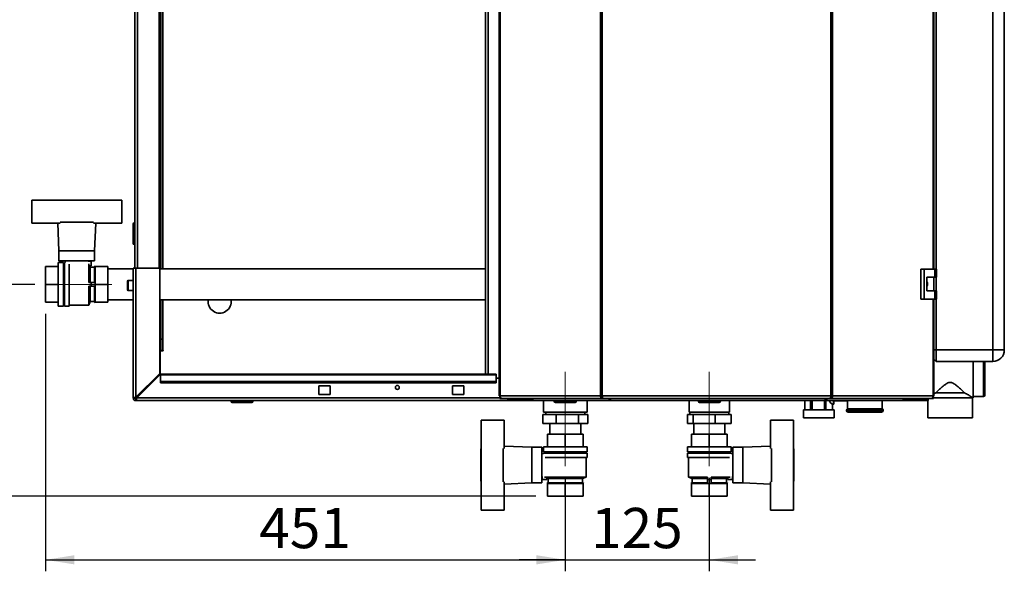
# Paper-space layout 'Blatt3' of a CAD drawing. Units: millimetres. Extents: x 0 to 4200, y 0 to 2970.
# Drawn here: x 637 to 1491, y 1378 to 1857 of the extents above; entities that cross this region are included whole.
import ezdxf

# ---------------------------------------------------------------- set-up
doc = ezdxf.new("R2010")
doc.units = ezdxf.units.MM
doc.linetypes.add('CENTERX2', pattern=[20.32, 12.7, -2.54, 2.54, -2.54])
doc.layers.add('1', color=7, linetype='Continuous')
doc.styles.add('SLDTEXTSTYLE1', font='TXT', dxfattribs={"width": 0.605})
doc.dimstyles.new('SLDDIMSTYLE0', dxfattribs={"dimtxt": 35, "dimasz": 25, "dimexe": 0, "dimexo": 0.0625, "dimgap": 8.75, "dimtad": 1, "dimdec": 1, "dimrnd": 1e-09, "dimzin": 12, "dimdsep": 46, "dimtxsty": 'SLDTEXTSTYLE1', "dimsah": 1, "dimcen": 0.09, "dimadec": 0, "dimazin": 3, "dimtfac": 1, "dimtdec": 1, "dimtofl": 0, "dimtmove": 0, "dimatfit": 3, "dimfxl": 1, "dimfrac": 2, "dimtolj": 1, "dimtzin": 12, "dimarcsym": 0})
doc.dimstyles.new('SLDDIMSTYLE2', dxfattribs={"dimtxt": 35, "dimasz": 25, "dimexe": 0, "dimexo": 0.0625, "dimgap": 8.75, "dimtad": 1, "dimdec": 1, "dimrnd": 1e-09, "dimzin": 12, "dimdsep": 46, "dimtxsty": 'SLDTEXTSTYLE1', "dimsah": 1, "dimcen": 0.09, "dimadec": 0, "dimazin": 3, "dimtfac": 1, "dimtdec": 1, "dimtmove": 0, "dimatfit": 0, "dimfxl": 1, "dimfrac": 2, "dimtolj": 1, "dimtzin": 12, "dimarcsym": 0})

# ---------------------------------------------------------------- blocks, each defined once
blk = doc.blocks.new('_D_11')
at = {"layer": '1', "ltscale": 10}
for p, q in [((1110.09, 1459.06), (1110.09, 1377.81)), ((1235.09, 1459.06), (1235.09, 1377.81)), ((1110.09, 1387.81), (1070.09, 1387.81)), ((1110.09, 1387.81), (1235.09, 1387.81)), ((1235.09, 1387.81), (1275.09, 1387.81))]:
    blk.add_line(p, q, dxfattribs=at)
for points in [[(1110.09, 1387.81), (1085.09, 1391.81), (1085.09, 1383.81)], [(1235.09, 1387.81), (1260.09, 1383.81), (1260.09, 1391.81)]]:
    blk.add_solid(points, dxfattribs=at)
at = {"layer": '1', "ltscale": 10, "insert": (1132.49, 1432.93), "char_height": 35, "attachment_point": 1, "style": 'SLDTEXTSTYLE1'}
blk.add_mtext('125', dxfattribs=at)
blk = doc.blocks.new('_D_12')
at = {"layer": '1', "ltscale": 10}
for p, q in [((649.59, 2106.06), (557.37, 2106.06)), ((567.37, 2106.06), (567.37, 1627.06)), ((649.59, 1627.06), (557.37, 1627.06))]:
    blk.add_line(p, q, dxfattribs=at)
for points in [[(567.37, 2106.06), (563.37, 2081.06), (571.37, 2081.06)], [(567.37, 1627.06), (571.37, 1652.06), (563.37, 1652.06)]]:
    blk.add_solid(points, dxfattribs=at)
at = {"layer": '1', "ltscale": 10, "insert": (522.25, 1826.45), "char_height": 35, "attachment_point": 1, "rotation": 90, "style": 'SLDTEXTSTYLE1'}
blk.add_mtext('479', dxfattribs=at)
blk = doc.blocks.new('_D_13')
at = {"layer": '1', "ltscale": 10}
for p, q in [((659.09, 1601.56), (659.09, 1377.81)), ((1110.09, 1459.06), (1110.09, 1377.81)), ((659.09, 1387.81), (1110.09, 1387.81))]:
    blk.add_line(p, q, dxfattribs=at)
for points in [[(659.09, 1387.81), (684.09, 1383.81), (684.09, 1391.81)], [(1110.09, 1387.81), (1085.09, 1391.81), (1085.09, 1383.81)]]:
    blk.add_solid(points, dxfattribs=at)
at = {"layer": '1', "ltscale": 10, "insert": (844.49, 1432.93), "char_height": 35, "attachment_point": 1, "style": 'SLDTEXTSTYLE1'}
blk.add_mtext('451', dxfattribs=at)
blk = doc.blocks.new('_D_14')
at = {"layer": '1', "ltscale": 10}
for p, q in [((649.59, 1627.06), (557.37, 1627.06)), ((567.37, 1443.06), (567.37, 1627.06)), ((1084.59, 1443.06), (557.37, 1443.06))]:
    blk.add_line(p, q, dxfattribs=at)
for points in [[(567.37, 1627.06), (563.37, 1602.06), (571.37, 1602.06)], [(567.37, 1443.06), (571.37, 1468.06), (563.37, 1468.06)]]:
    blk.add_solid(points, dxfattribs=at)
at = {"layer": '1', "ltscale": 10, "insert": (522.25, 1494.95), "char_height": 35, "attachment_point": 1, "rotation": 90, "style": 'SLDTEXTSTYLE1'}
blk.add_mtext('184', dxfattribs=at)

psp = doc.layouts.new('Blatt3')

# ---------------------------------------------------------------- linework, layer by layer
at = {"color": 7, "linetype": 'Continuous', "lineweight": 35, "ltscale": 10}
for p, q in [((1052.69, 2323.76), (1052.69, 1530.36)), ((1053.52, 2323.76), (1053.52, 1530.36)), ((1140.74, 1530.36), (1140.74, 2323.76)), ((1142.22, 2323.76), (1142.22, 1530.36)), ((1340.54, 1530.36), (1340.54, 2323.76)), ((1342.02, 2323.76), (1342.02, 1530.36)), ((1040.84, 2303.06), (1040.84, 1549.06)), ((1430.07, 1640.31), (1430.07, 2211.81)), ((1432.09, 2149.06), (1432.09, 1640.31)), ((1481.09, 1570.06), (1481.09, 2149.06)), ((1491.09, 2149.06), (1491.09, 1570.06)), ((736.59, 1641.06), (736.59, 2091.06)), ((757.59, 1641.06), (757.59, 2091.06)), ((758.59, 1640.51), (758.59, 2092.61)), ((760.09, 1640.51), (760.09, 2092.61)), ((647.09, 1700.06), (647.09, 1680.06)), ((671.62, 1700.06), (647.09, 1700.06)), ((700.56, 1700.06), (671.62, 1700.06)), ((672.09, 1700.26), (672.09, 1700.06)), ((700.09, 1700.26), (672.09, 1700.26)), ((700.09, 1700.06), (700.09, 1700.26)), ((725.09, 1700.06), (700.56, 1700.06)), ((725.09, 1680.06), (725.09, 1700.06)), ((647.09, 1680.06), (671.67, 1680.06)), ((669.63, 1680.06), (670.59, 1656.06)), ((671.62, 1681.06), (700.56, 1681.06)), ((700.51, 1680.06), (725.09, 1680.06)), ((701.59, 1656.06), (702.55, 1680.06)), ((735.09, 1662.61), (735.09, 1679.61)), ((735.09, 1679.61), (736.09, 1679.61)), ((736.09, 1680.61), (736.09, 1679.61)), ((736.09, 1680.61), (736.59, 1680.61)), ((736.09, 1679.61), (736.59, 1679.61)), ((736.09, 1679.61), (736.09, 1662.61)), ((736.09, 1662.61), (735.09, 1662.61)), ((736.09, 1662.61), (736.59, 1662.61)), ((736.09, 1662.61), (736.09, 1661.61)), ((736.09, 1661.61), (736.59, 1661.61)), ((670.59, 1656.06), (670.59, 1647.56)), ((670.59, 1656.06), (701.59, 1656.06)), ((701.59, 1647.56), (701.59, 1656.06)), ((659.09, 1642.56), (659.09, 1627.06)), ((670.09, 1642.56), (659.09, 1642.56)), ((659.09, 1642.56), (670.09, 1642.56)), ((659.09, 1642.56), (659.09, 1642.56)), ((674.59, 1646.06), (670.09, 1646.06)), ((670.09, 1646.06), (670.09, 1608.06)), ((670.59, 1647.56), (701.59, 1647.56)), ((674.59, 1646.06), (674.59, 1608.06)), ((675.59, 1644.06), (674.59, 1644.06)), ((676.09, 1646.06), (675.59, 1646.06)), ((675.59, 1646.06), (675.59, 1608.06)), ((676.09, 1647.56), (676.09, 1646.06)), ((679.59, 1644.47), (679.59, 1608.06)), ((695.98, 1647.06), (698.59, 1647.06)), ((696.09, 1647.06), (696.09, 1647.56)), ((696.59, 1628.56), (696.59, 1645)), ((698.59, 1643.06), (697.23, 1643.06)), ((697.59, 1642.06), (697.26, 1643.06)), ((701.59, 1642.06), (697.59, 1642.06)), ((697.59, 1628.56), (697.59, 1642.06)), ((698.59, 1647.06), (698.59, 1643.06)), ((702.09, 1643.06), (701.59, 1642.06)), ((701.59, 1628.56), (701.59, 1642.06)), ((702.09, 1643.06), (702.09, 1642.56)), ((702.09, 1642.56), (702.09, 1638.25)), ((713.09, 1642.56), (702.09, 1642.56)), ((702.09, 1642.56), (713.09, 1642.56)), ((702.09, 1642.56), (702.09, 1642.56)), ((713.09, 1642.56), (713.09, 1627.06)), ((713.09, 1642.56), (713.09, 1642.56)), ((735.09, 1641.06), (737.39, 1641.06)), ((735.09, 1528.36), (735.09, 1641.06)), ((737.39, 1529.07), (737.39, 1641.06)), ((758.09, 1641.06), (737.39, 1641.06)), ((758.09, 1549.77), (758.09, 1641.06)), ((702.09, 1638.25), (702.09, 1631.37)), ((735.09, 1640.51), (713.09, 1640.51)), ((1040.84, 1640.51), (758.09, 1640.51)), ((1418.75, 1640.31), (1418.75, 1614.31)), ((1421.57, 1640.31), (1418.75, 1640.31)), ((1421.57, 1640.31), (1421.57, 1614.31)), ((1430.76, 1640.31), (1421.57, 1640.31)), ((1423.87, 1633.31), (1430.76, 1633.31)), ((1423.87, 1621.31), (1423.87, 1633.31)), ((1429.96, 1621.31), (1429.96, 1633.31)), ((1430.76, 1633.31), (1430.76, 1640.31)), ((1430.76, 1640.31), (1432.19, 1640.31)), ((1430.76, 1633.31), (1432.19, 1633.31)), ((1432.09, 1633.31), (1432.09, 1621.31)), ((1432.19, 1633.31), (1432.19, 1640.31)), ((659.09, 1627.06), (659.09, 1611.56)), ((670.09, 1627.06), (659.09, 1627.06)), ((696.53, 1628.56), (698.62, 1628.56)), ((696.53, 1625.56), (698.62, 1625.56)), ((696.59, 1609.06), (696.59, 1625.56)), ((697.59, 1612.06), (697.59, 1625.56)), ((698.62, 1628.56), (698.62, 1625.56)), ((698.62, 1628.56), (702.09, 1628.56)), ((698.62, 1625.56), (702.09, 1625.56)), ((701.59, 1612.06), (701.59, 1625.56)), ((702.09, 1631.37), (702.09, 1627.06)), ((702.09, 1627.06), (702.09, 1622.75)), ((713.09, 1627.06), (702.09, 1627.06)), ((713.09, 1627.06), (713.09, 1611.56)), ((730.09, 1626.06), (730.09, 1629.81)), ((730.09, 1622.31), (730.09, 1626.06)), ((735.09, 1630.31), (730.59, 1630.31)), ((702.09, 1622.75), (702.09, 1615.87)), ((702.09, 1615.87), (702.09, 1611.56)), ((730.59, 1621.81), (735.09, 1621.81)), ((1430.76, 1621.31), (1423.87, 1621.31)), ((1430.76, 1614.31), (1430.76, 1621.31)), ((1430.76, 1621.31), (1432.19, 1621.31)), ((1432.19, 1614.31), (1432.19, 1621.31)), ((670.09, 1611.56), (659.09, 1611.56)), ((670.09, 1608.06), (674.59, 1608.06)), ((674.59, 1610.06), (675.59, 1610.06)), ((675.59, 1608.06), (679.59, 1608.06)), ((679.59, 1609.06), (696.59, 1609.06)), ((696.59, 1609.06), (697.59, 1612.06)), ((697.59, 1612.06), (701.59, 1612.06)), ((701.59, 1612.06), (702.09, 1611.06)), ((713.09, 1611.56), (702.09, 1611.56)), ((702.09, 1611.56), (702.09, 1611.06)), ((713.09, 1613.61), (735.09, 1613.61)), ((758.09, 1613.61), (1040.84, 1613.61)), ((758.59, 1579.56), (758.59, 1613.61)), ((760.09, 1579.56), (760.09, 1613.61)), ((1418.75, 1614.31), (1421.57, 1614.31)), ((1421.57, 1614.31), (1430.76, 1614.31)), ((1430.07, 1530.36), (1430.07, 1614.31)), ((1430.76, 1614.31), (1432.19, 1614.31)), ((1432.09, 1614.31), (1432.09, 1570.06)), ((758.59, 1579.56), (760.09, 1579.56)), ((758.59, 1569.56), (758.59, 1579.56)), ((760.09, 1579.56), (760.09, 1569.56)), ((760.09, 1569.56), (758.59, 1569.56)), ((758.59, 1569.41), (758.59, 1548.85)), ((758.59, 1569.41), (761.04, 1569.41)), ((760.09, 1569.56), (760.89, 1569.56)), ((761.04, 1569.56), (760.89, 1569.56)), ((761.04, 1569.41), (761.04, 1569.56)), ((1432.09, 1570.06), (1432.09, 1560.06)), ((1432.09, 1570.06), (1481.09, 1570.06)), ((1481.09, 1570.06), (1491.09, 1570.06)), ((1481.09, 1570.06), (1481.09, 1560.06)), ((1430.07, 1562.08), (1432.09, 1560.06)), ((1481.09, 1560.06), (1432.09, 1560.06)), ((1464.12, 1560.06), (1464.12, 1546.06)), ((1474.12, 1560.06), (1474.12, 1530.56)), ((758.09, 1549.77), (737.39, 1529.07)), ((738.1, 1528.36), (758.8, 1549.06)), ((1050.09, 1549.06), (758.8, 1549.06)), ((758.8, 1548.39), (758.8, 1549.06)), ((758.8, 1548.39), (758.8, 1542.59)), ((758.8, 1548.39), (1050.09, 1548.39)), ((1050.09, 1548.39), (1050.09, 1549.06)), ((1050.09, 1548.39), (1050.09, 1542.59)), ((758.8, 1542.59), (1050.09, 1542.59)), ((758.8, 1542.59), (758.8, 1541.53)), ((758.8, 1541.53), (1050.09, 1541.53)), ((896.09, 1538.81), (896.09, 1531.31)), ((906.09, 1538.81), (896.09, 1538.81)), ((906.09, 1531.31), (906.09, 1538.81)), ((1012.09, 1538.81), (1012.09, 1531.31)), ((1022.09, 1538.81), (1012.09, 1538.81)), ((1022.09, 1531.31), (1022.09, 1538.81)), ((1050.09, 1545.56), (1052.69, 1545.56)), ((1050.09, 1542.59), (1050.09, 1541.53)), ((1464.12, 1546.06), (1464.12, 1528.56)), ((896.09, 1531.31), (906.09, 1531.31)), ((1012.09, 1531.31), (1022.09, 1531.31)), ((1053.52, 1530.36), (1052.69, 1530.36)), ((1053.52, 1530.36), (1140.74, 1530.36)), ((1140.74, 1530.36), (1142.22, 1530.36)), ((1142.22, 1530.36), (1340.54, 1530.36)), ((1340.54, 1530.36), (1342.02, 1530.36)), ((1342.02, 1530.36), (1429.25, 1530.36)), ((1430.07, 1530.36), (1429.25, 1530.36)), ((1430.07, 1532), (1431.62, 1532.89)), ((1431.62, 1532.89), (1456.62, 1532.89)), ((736.59, 1528.36), (735.09, 1528.36)), ((737.39, 1527.56), (737.39, 1526.06)), ((1060.09, 1526.06), (737.39, 1526.06)), ((820.04, 1525.56), (820.04, 1526.06)), ((820.04, 1525.56), (821.04, 1525.56)), ((821.04, 1525.56), (821.04, 1526.06)), ((821.04, 1524.56), (821.04, 1525.56)), ((821.04, 1525.56), (838.04, 1525.56)), ((838.04, 1524.56), (821.04, 1524.56)), ((838.04, 1525.56), (838.04, 1526.06)), ((838.04, 1525.56), (839.04, 1525.56)), ((838.04, 1524.56), (838.04, 1525.56)), ((839.04, 1525.56), (839.04, 1526.06)), ((1053.23, 1529.56), (1053.23, 1528.06)), ((1053.61, 1529.56), (1053.23, 1529.56)), ((1054.99, 1528.06), (1053.23, 1528.06)), ((1141.81, 1528.06), (1054.99, 1528.06)), ((1060.09, 1527.56), (1060.09, 1528.06)), ((1060.09, 1527.56), (1060.09, 1526.06)), ((1060.65, 1527.56), (1060.09, 1527.56)), ((1081.21, 1526.06), (1060.09, 1526.06)), ((1060.65, 1527.56), (1060.91, 1527.56)), ((1060.91, 1527.56), (1080.16, 1527.56)), ((1080.16, 1528.06), (1080.16, 1527.56)), ((1080.18, 1527.56), (1080.16, 1527.56)), ((1081.21, 1527.56), (1080.18, 1527.56)), ((1081.12, 1528.06), (1081.12, 1527.56)), ((1081.21, 1527.56), (1081.21, 1526.06)), ((1081.42, 1527.56), (1081.21, 1527.56)), ((1082.79, 1526.06), (1081.21, 1526.06)), ((1082.79, 1526.06), (1082.79, 1526.06)), ((1082.81, 1526.06), (1082.79, 1526.06)), ((1149.43, 1526.06), (1082.81, 1526.06)), ((1091.09, 1526.06), (1091.09, 1516.06)), ((1100.54, 1525.56), (1100.54, 1526.06)), ((1100.54, 1525.56), (1101.54, 1525.56)), ((1101.54, 1525.56), (1101.54, 1526.06)), ((1101.54, 1524.56), (1101.54, 1525.56)), ((1101.54, 1525.56), (1118.54, 1525.56)), ((1118.54, 1524.56), (1101.54, 1524.56)), ((1118.54, 1525.56), (1118.54, 1526.06)), ((1118.54, 1524.56), (1118.54, 1525.56)), ((1118.54, 1525.56), (1119.54, 1525.56)), ((1119.54, 1525.56), (1119.54, 1526.06)), ((1129.09, 1516.06), (1129.09, 1526.06)), ((1141.81, 1528.06), (1141.81, 1529.56)), ((1142.34, 1529.56), (1141.81, 1529.56)), ((1141.81, 1528.06), (1142.75, 1528.06)), ((1142.75, 1528.06), (1340.01, 1528.06)), ((1149.38, 1527.64), (1149.38, 1526.26)), ((1335.75, 1526.06), (1149.43, 1526.06)), ((1217.54, 1526.06), (1217.54, 1516.06)), ((1225.64, 1525.56), (1225.64, 1526.06)), ((1225.64, 1525.56), (1226.64, 1525.56)), ((1226.64, 1525.56), (1226.64, 1526.06)), ((1226.64, 1524.56), (1226.64, 1525.56)), ((1226.64, 1525.56), (1243.64, 1525.56)), ((1243.64, 1524.56), (1226.64, 1524.56)), ((1243.64, 1525.56), (1243.64, 1526.06)), ((1243.64, 1524.56), (1243.64, 1525.56)), ((1243.64, 1525.56), (1244.64, 1525.56)), ((1244.64, 1525.56), (1244.64, 1526.06)), ((1252.64, 1516.06), (1252.64, 1526.06)), ((1318.09, 1526.06), (1318.09, 1518.06)), ((1318.09, 1518.06), (1318.09, 1526.06)), ((1323, 1526.06), (1323, 1518.06)), ((1324.28, 1518.06), (1324.28, 1526.06)), ((1334.93, 1526.06), (1334.93, 1518.06)), ((1402.37, 1526.06), (1335.75, 1526.06)), ((1335.76, 1526.17), (1335.76, 1527.6)), ((1336.27, 1518.06), (1336.27, 1526.06)), ((1339.46, 1525.56), (1339.44, 1526.06)), ((1340.01, 1528.06), (1340.95, 1528.06)), ((1340.95, 1529.56), (1340.42, 1529.56)), ((1340.95, 1528.06), (1340.95, 1529.56)), ((1427.77, 1528.06), (1340.95, 1528.06)), ((1342.02, 1523.11), (1342.02, 1518.06)), ((1342.08, 1523.06), (1343.08, 1523.06)), ((1342.09, 1518.06), (1342.09, 1523.06)), ((1343.28, 1525.81), (1342.85, 1525.81)), ((1345.59, 1525.81), (1343.28, 1525.81)), ((1355.09, 1525.81), (1345.59, 1525.81)), ((1355.09, 1526.06), (1355.09, 1519.06)), ((1385.09, 1519.06), (1385.09, 1526.06)), ((1402.39, 1526.06), (1402.37, 1526.06)), ((1402.39, 1526.06), (1402.39, 1526.06)), ((1403.97, 1526.06), (1402.39, 1526.06)), ((1403.97, 1527.56), (1403.76, 1527.56)), ((1403.97, 1527.56), (1403.97, 1526.06)), ((1405, 1527.56), (1403.97, 1527.56)), ((1425.09, 1526.06), (1403.97, 1526.06)), ((1404.06, 1528.06), (1404.06, 1527.56)), ((1405, 1527.56), (1405.02, 1527.56)), ((1405.02, 1528.06), (1405.02, 1527.56)), ((1405.02, 1527.56), (1424.27, 1527.56)), ((1424.27, 1527.56), (1424.53, 1527.56)), ((1425.09, 1527.56), (1424.53, 1527.56)), ((1424.62, 1526.06), (1424.62, 1511.06)), ((1425.09, 1527.56), (1425.09, 1528.06)), ((1425.09, 1527.56), (1425.09, 1526.06)), ((1429.53, 1528.06), (1427.77, 1528.06)), ((1429.53, 1529.56), (1429.15, 1529.56)), ((1429.53, 1529.56), (1429.53, 1528.06)), ((1429.53, 1528.56), (1463.62, 1528.56)), ((1463.62, 1511.06), (1463.62, 1528.56)), ((1463.62, 1528.56), (1464.12, 1528.56)), ((1464.12, 1529.56), (1473.12, 1529.56)), ((1090.56, 1514.06), (1090.56, 1506.06)), ((1090.56, 1514.06), (1102.04, 1514.06)), ((1091.09, 1516.06), (1129.09, 1516.06)), ((1093.24, 1516.06), (1093.24, 1514.06)), ((1102.04, 1514.06), (1121.57, 1514.06)), ((1102.04, 1514.06), (1102.04, 1506.06)), ((1121.57, 1514.06), (1121.57, 1506.06)), ((1121.57, 1514.06), (1129.62, 1514.06)), ((1126.94, 1514.06), (1126.94, 1516.06)), ((1129.62, 1514.06), (1129.62, 1506.06)), ((1216.17, 1514.06), (1216.17, 1506.06)), ((1216.17, 1514.06), (1221.1, 1514.06)), ((1252.64, 1516.06), (1217.54, 1516.06)), ((1218.24, 1516.06), (1218.24, 1514.06)), ((1221.1, 1514.06), (1240.02, 1514.06)), ((1221.1, 1514.06), (1221.1, 1506.06)), ((1240.02, 1514.06), (1240.02, 1506.06)), ((1240.02, 1514.06), (1254.01, 1514.06)), ((1251.94, 1514.06), (1251.94, 1516.06)), ((1254.01, 1514.06), (1254.01, 1506.06)), ((1316.87, 1518.06), (1316.87, 1511.06)), ((1316.87, 1518.06), (1329.49, 1518.06)), ((1329.49, 1518.06), (1343.31, 1518.06)), ((1343.31, 1511.06), (1343.31, 1518.06)), ((1354.09, 1517.64), (1354.09, 1517.56)), ((1385.09, 1519.06), (1355.09, 1519.06)), ((1384.59, 1516.06), (1355.59, 1516.06)), ((1386.09, 1517.56), (1386.09, 1517.64)), ((1037.09, 1509.06), (1057.09, 1509.06)), ((1037.09, 1484.53), (1037.09, 1509.06)), ((1057.09, 1509.06), (1057.09, 1484.48)), ((1102.04, 1506.06), (1090.56, 1506.06)), ((1096.64, 1506.06), (1096.64, 1497.06)), ((1121.57, 1506.06), (1102.04, 1506.06)), ((1129.62, 1506.06), (1121.57, 1506.06)), ((1123.54, 1497.06), (1123.54, 1506.06)), ((1221.1, 1506.06), (1216.17, 1506.06)), ((1240.02, 1506.06), (1221.1, 1506.06)), ((1221.64, 1506.06), (1221.64, 1497.06)), ((1254.01, 1506.06), (1240.02, 1506.06)), ((1248.54, 1497.06), (1248.54, 1506.06)), ((1288.09, 1509.06), (1288.09, 1484.48)), ((1308.09, 1509.06), (1288.09, 1509.06)), ((1308.09, 1484.53), (1308.09, 1509.06)), ((1316.87, 1511.06), (1329.49, 1511.06)), ((1329.49, 1511.06), (1343.31, 1511.06)), ((1424.62, 1511.06), (1463.62, 1511.06)), ((1094.59, 1497.06), (1094.59, 1486.06)), ((1110.09, 1497.06), (1094.59, 1497.06)), ((1110.09, 1486.06), (1110.09, 1497.06)), ((1125.59, 1497.06), (1110.09, 1497.06)), ((1125.59, 1486.06), (1125.59, 1497.06)), ((1125.59, 1486.06), (1125.59, 1497.06)), ((1125.59, 1497.06), (1125.59, 1497.06)), ((1219.59, 1486.06), (1219.59, 1497.06)), ((1235.09, 1497.06), (1219.59, 1497.06)), ((1235.09, 1486.06), (1235.09, 1497.06)), ((1250.59, 1497.06), (1235.09, 1497.06)), ((1250.59, 1486.06), (1250.59, 1497.06)), ((1250.59, 1497.06), (1250.59, 1486.06)), ((1250.59, 1497.06), (1250.59, 1497.06)), ((1037.09, 1484.06), (1036.89, 1484.06)), ((1036.89, 1484.06), (1036.89, 1456.06)), ((1037.09, 1484.53), (1037.09, 1455.59)), ((1056.09, 1455.59), (1056.09, 1484.53)), ((1081.09, 1485.56), (1057.09, 1486.52)), ((1089.59, 1485.56), (1081.09, 1485.56)), ((1081.09, 1454.56), (1081.09, 1485.56)), ((1089.59, 1454.56), (1089.59, 1485.56)), ((1091.09, 1480.06), (1089.59, 1480.06)), ((1091.09, 1486.06), (1091.09, 1481.56)), ((1129.09, 1486.06), (1091.09, 1486.06)), ((1129.09, 1481.56), (1091.09, 1481.56)), ((1091.09, 1480.56), (1091.09, 1480.06)), ((1129.09, 1480.56), (1091.09, 1480.56)), ((1093.09, 1481.56), (1093.09, 1480.56)), ((1127.09, 1480.56), (1127.09, 1481.56)), ((1129.09, 1481.56), (1129.09, 1486.06)), ((1129.09, 1476.56), (1129.09, 1480.56)), ((1216.09, 1486.06), (1216.09, 1481.56)), ((1254.09, 1486.06), (1216.09, 1486.06)), ((1254.09, 1481.56), (1216.09, 1481.56)), ((1216.09, 1480.56), (1216.09, 1476.56)), ((1254.09, 1480.56), (1216.09, 1480.56)), ((1218.09, 1481.56), (1218.09, 1480.56)), ((1252.09, 1480.56), (1252.09, 1481.56)), ((1254.09, 1481.56), (1254.09, 1486.06)), ((1254.09, 1480.06), (1254.09, 1480.56)), ((1255.59, 1480.06), (1254.09, 1480.06)), ((1264.09, 1485.56), (1255.59, 1485.56)), ((1255.59, 1485.56), (1255.59, 1454.56)), ((1288.09, 1486.52), (1264.09, 1485.56)), ((1264.09, 1485.56), (1264.09, 1454.56)), ((1289.09, 1484.53), (1289.09, 1455.59)), ((1308.09, 1455.59), (1308.09, 1484.53)), ((1308.29, 1484.06), (1308.09, 1484.06)), ((1308.29, 1456.06), (1308.29, 1484.06)), ((1129.09, 1476.56), (1092.68, 1476.56)), ((1128.09, 1459.56), (1128.09, 1476.56)), ((1252.5, 1476.56), (1216.09, 1476.56)), ((1217.09, 1476.56), (1217.09, 1459.56)), ((1036.89, 1456.06), (1037.09, 1456.06)), ((1037.09, 1431.06), (1037.09, 1455.59)), ((1057.09, 1455.64), (1057.09, 1431.06)), ((1057.09, 1453.6), (1081.09, 1454.56)), ((1081.09, 1454.56), (1089.59, 1454.56)), ((1089.59, 1460.06), (1090.09, 1460.06)), ((1090.09, 1460.17), (1090.09, 1457.56)), ((1090.09, 1457.56), (1094.09, 1457.56)), ((1092.15, 1459.56), (1128.09, 1459.56)), ((1094.09, 1457.56), (1094.09, 1458.92)), ((1094.09, 1458.89), (1095.09, 1458.56)), ((1095.09, 1454.56), (1094.09, 1454.06)), ((1094.59, 1454.06), (1094.09, 1454.06)), ((1094.59, 1454.06), (1094.59, 1443.06)), ((1098.9, 1454.06), (1094.59, 1454.06)), ((1095.09, 1458.56), (1095.09, 1454.56)), ((1095.09, 1458.56), (1125.09, 1458.56)), ((1095.09, 1454.56), (1125.09, 1454.56)), ((1105.78, 1454.06), (1098.9, 1454.06)), ((1110.09, 1454.06), (1105.78, 1454.06)), ((1110.09, 1443.06), (1110.09, 1454.06)), ((1114.4, 1454.06), (1110.09, 1454.06)), ((1121.28, 1454.06), (1114.4, 1454.06)), ((1125.59, 1454.06), (1121.28, 1454.06)), ((1125.09, 1458.56), (1128.09, 1459.56)), ((1125.09, 1454.56), (1125.09, 1458.56)), ((1126.09, 1454.06), (1125.09, 1454.56)), ((1125.59, 1443.06), (1125.59, 1454.06)), ((1125.59, 1443.06), (1125.59, 1454.06)), ((1125.59, 1454.06), (1125.59, 1454.06)), ((1126.09, 1454.06), (1125.59, 1454.06)), ((1217.09, 1459.56), (1220.09, 1458.56)), ((1217.09, 1459.56), (1233.59, 1459.56)), ((1220.09, 1454.56), (1219.09, 1454.06)), ((1219.59, 1454.06), (1219.09, 1454.06)), ((1219.59, 1443.06), (1219.59, 1454.06)), ((1223.9, 1454.06), (1219.59, 1454.06)), ((1220.09, 1458.56), (1220.09, 1454.56)), ((1220.09, 1458.56), (1233.59, 1458.56)), ((1220.09, 1454.56), (1233.59, 1454.56)), ((1230.78, 1454.06), (1223.9, 1454.06)), ((1235.09, 1454.06), (1230.78, 1454.06)), ((1233.59, 1459.62), (1233.59, 1457.52)), ((1236.59, 1457.52), (1233.59, 1457.52)), ((1233.59, 1457.52), (1233.59, 1454.06)), ((1235.09, 1443.06), (1235.09, 1454.06)), ((1239.4, 1454.06), (1235.09, 1454.06)), ((1236.59, 1459.62), (1236.59, 1457.52)), ((1236.59, 1459.56), (1253.03, 1459.56)), ((1236.59, 1458.56), (1250.09, 1458.56)), ((1236.59, 1457.52), (1236.59, 1454.06)), ((1236.59, 1454.56), (1250.09, 1454.56)), ((1246.28, 1454.06), (1239.4, 1454.06)), ((1250.59, 1454.06), (1246.28, 1454.06)), ((1250.09, 1458.56), (1251.09, 1458.89)), ((1250.09, 1454.56), (1250.09, 1458.56)), ((1251.09, 1454.06), (1250.09, 1454.56)), ((1250.59, 1443.06), (1250.59, 1454.06)), ((1250.59, 1454.06), (1250.59, 1443.06)), ((1250.59, 1454.06), (1250.59, 1454.06)), ((1251.09, 1454.06), (1250.59, 1454.06)), ((1251.09, 1457.56), (1251.09, 1458.92)), ((1255.09, 1457.56), (1251.09, 1457.56)), ((1255.09, 1460.17), (1255.09, 1457.56)), ((1255.09, 1460.06), (1255.59, 1460.06)), ((1255.59, 1454.56), (1264.09, 1454.56)), ((1264.09, 1454.56), (1288.09, 1453.6)), ((1288.09, 1455.64), (1288.09, 1431.06)), ((1308.09, 1456.06), (1308.29, 1456.06)), ((1308.09, 1431.06), (1308.09, 1455.59)), ((1110.09, 1443.06), (1094.59, 1443.06)), ((1125.59, 1443.06), (1110.09, 1443.06)), ((1125.59, 1443.06), (1125.59, 1443.06)), ((1235.09, 1443.06), (1219.59, 1443.06)), ((1250.59, 1443.06), (1235.09, 1443.06)), ((1250.59, 1443.06), (1250.59, 1443.06)), ((1057.09, 1431.06), (1037.09, 1431.06)), ((1288.09, 1431.06), (1308.09, 1431.06))]:
    psp.add_line(p, q, dxfattribs=at)
at = {"color": 1, "linetype": 'Continuous', "lineweight": 35, "ltscale": 10}
for p, q in [((1043.14, 2303.06), (1043.14, 1549.06)), ((1429.25, 1640.31), (1429.25, 2211.81)), ((738.89, 1641.06), (738.89, 2091.06)), ((760.89, 1640.51), (760.89, 2092.61)), ((730.59, 1630.31), (730.59, 1626.06)), ((730.59, 1626.06), (730.59, 1621.81)), ((760.89, 1569.56), (760.89, 1613.61)), ((1429.25, 1530.36), (1429.25, 1614.31)), ((1430.07, 1570.06), (1432.09, 1570.06)), ((1473.12, 1529.56), (1473.12, 1560.06)), ((1053.23, 1528.36), (738.1, 1528.36)), ((1060.91, 1527.56), (1060.91, 1528.06)), ((1424.27, 1527.56), (1424.27, 1528.06)), ((1370.09, 1517.64), (1354.09, 1517.64)), ((1354.09, 1517.56), (1386.09, 1517.56)), ((1386.09, 1517.64), (1370.09, 1517.64))]:
    psp.add_line(p, q, dxfattribs=at)
at = {"color": 7, "linetype": 'Continuous', "lineweight": 35, "ltscale": 10, "flags": 128}
for points in [[(1053.52, 1530.36), (1053.54, 1529.91), (1053.63, 1529.48), (1053.76, 1529.08), (1053.95, 1528.73), (1054.17, 1528.45), (1054.43, 1528.23), (1054.71, 1528.1), (1054.99, 1528.06)], [(1427.77, 1528.06), (1428.06, 1528.1), (1428.33, 1528.23), (1428.59, 1528.45), (1428.81, 1528.73), (1429, 1529.08), (1429.13, 1529.48), (1429.22, 1529.91), (1429.25, 1530.36)], [(1343.3, 1525.81), (1343.26, 1524.66), (1343.21, 1523.79), (1343.14, 1523.24), (1343.08, 1523.06), (1343.01, 1523.24), (1342.95, 1523.79), (1342.89, 1524.66), (1342.85, 1525.81)]]:
    psp.add_lwpolyline(points, dxfattribs=at)
at = {"color": 7, "linetype": 'Continuous', "lineweight": 35, "ltscale": 100}
psp.add_circle((964.34, 1537.56), 1.7, dxfattribs=at)
for centre, radius, start, end in [((736.09, 1679.61), 1, 90, 180), ((736.09, 1662.61), 1, 180, 270), ((730.59, 1629.81), 0.5, 90, 180), ((730.59, 1622.31), 0.5, 180, 270), ((810.09, 1612.06), 10, 171.0832, 8.9168), ((1481.09, 1570.06), 10, 270, 0), ((1473.12, 1530.56), 1, 270, 0), ((737.39, 1528.36), 2.3, 180, 270), ((737.39, 1528.36), 0.8, 180, 270), ((821.04, 1525.56), 1, 180, 270), ((838.04, 1525.56), 1, 270, 0), ((1083.28, 1527.95), 1.95, 176.67464, 255.80004), ((1101.54, 1525.56), 1, 180, 270), ((1118.54, 1525.56), 1, 270, 0), ((1226.64, 1525.56), 1, 180, 270), ((1243.64, 1525.56), 1, 270, 0), ((1345.59, 1526.31), 0.5, 210, 270), ((1401.9, 1527.95), 1.95, 284.19996, 3.32536), ((1355.59, 1517.64), 1.5, 109.47122, 180), ((1355.59, 1517.56), 1.5, 180, 270), ((1384.59, 1517.56), 1.5, 270, 0), ((1384.59, 1517.64), 1.5, 0, 70.52878)]:
    psp.add_arc(centre, radius, start, end, dxfattribs=at)
at = {"color": 1, "linetype": 'Continuous', "lineweight": 35, "ltscale": 100}
psp.add_arc((1345.84, 1526.04), 0.338, 177.43228, 223.95397, dxfattribs=at)
at = {"color": 7, "linetype": 'Continuous', "lineweight": 35, "ltscale": 100}
for centre, major_axis, ratio, start_param, end_param in [((1342.49, 1529.06), (0, 6), 0.622059, 2.193492, 3.015129), ((1343.28, 1526.31), (0.522, 0), 0.957602, 3.665191, 4.712389)]:
    psp.add_ellipse(centre, major_axis=major_axis, ratio=ratio, start_param=start_param, end_param=end_param, dxfattribs=at)
at = {"color": 7, "linetype": 'Continuous', "lineweight": 35, "ltscale": 10}
for points, knots in [([(1423.87, 1629.26), (1423.93, 1629.18), (1424.25, 1628.74), (1424.44, 1627.74), (1424.42, 1626.45), (1424.04, 1625.69), (1423.87, 1625.34)], [0, 0, 0, 0, 0.0738848, 0.3894286, 0.7153449, 1, 1, 1, 1]), ([(1431.62, 1532.89), (1432.02, 1533.27), (1433.28, 1534.45), (1435.64, 1536.67), (1438.44, 1539.08), (1440.88, 1540.88), (1442.78, 1541.8), (1444.43, 1541.98), (1445.94, 1541.59), (1447.39, 1540.82), (1449.35, 1539.43), (1451.66, 1537.5), (1454.28, 1535.09), (1455.83, 1533.63), (1456.62, 1532.89)], [0, 0, 0, 0, 0.061205, 0.19134, 0.321544, 0.407126, 0.46625, 0.508882, 0.551484, 0.603417, 0.655605, 0.769002, 0.882431, 1, 1, 1, 1]), ([(1456.62, 1532.89), (1457.76, 1532.24), (1459.45, 1531.27), (1461.25, 1530.12), (1462.6, 1529.25), (1463.48, 1528.65), (1463.58, 1528.58), (1463.62, 1528.56)], [0, 0, 0, 0, 0.310305, 0.461034, 0.615173, 0.862251, 1, 1, 1, 1]), ([(737.39, 1529.07), (737.27, 1529.04), (737.01, 1528.99), (736.64, 1528.92), (736.28, 1528.84), (735.95, 1528.76), (735.66, 1528.69), (735.43, 1528.61), (735.25, 1528.53), (735.15, 1528.46), (735.1, 1528.41), (735.09, 1528.37), (735.09, 1528.36)], [0, 0, 0, 0, 0.103169, 0.209063, 0.316923, 0.427911, 0.535773, 0.646762, 0.754624, 0.865613, 0.932446, 1, 1, 1, 1]), ([(737.39, 1529.07), (737.33, 1529.03), (737.21, 1528.97), (737.05, 1528.87), (736.91, 1528.78), (736.79, 1528.69), (736.7, 1528.6), (736.64, 1528.52), (736.6, 1528.44), (736.59, 1528.39), (736.59, 1528.36)], [0, 0, 0, 0, 0.139513, 0.284437, 0.406069, 0.53123, 0.652822, 0.777939, 0.887685, 1, 1, 1, 1]), ([(737.39, 1526.06), (737.44, 1526.08), (737.54, 1526.13), (737.69, 1526.53), (737.85, 1527.12), (737.98, 1527.77), (738.06, 1528.2), (738.1, 1528.36)], [0, 0, 0, 0, 0.209052, 0.427821, 0.646592, 0.865364, 1, 1, 1, 1]), ([(737.39, 1527.56), (737.46, 1527.57), (737.58, 1527.6), (737.76, 1527.81), (737.93, 1528.07), (738.04, 1528.27), (738.1, 1528.36)], [0, 0, 0, 0, 0.284155, 0.530993, 0.777748, 1, 1, 1, 1]), ([(1147.83, 1528.06), (1147.84, 1528), (1147.88, 1527.79), (1148.01, 1527.43), (1148.2, 1527.02), (1148.49, 1526.57), (1148.92, 1526.15), (1149.26, 1526.09), (1149.43, 1526.06)], [0, 0, 0, 0, 0.054443, 0.198302, 0.339033, 0.476815, 0.743016, 1, 1, 1, 1]), ([(1148.89, 1528.06), (1148.89, 1528.05), (1148.92, 1527.99), (1148.99, 1527.9), (1149.09, 1527.78), (1149.18, 1527.68), (1149.28, 1527.61), (1149.36, 1527.57), (1149.4, 1527.56), (1149.43, 1527.56)], [0, 0, 0, 0, 0.025628, 0.201749, 0.369869, 0.531731, 0.689283, 0.844639, 1, 1, 1, 1]), ([(1149.43, 1526.06), (1149.42, 1526.06), (1149.39, 1526.08), (1149.38, 1526.18), (1149.38, 1526.33), (1149.39, 1526.54), (1149.41, 1526.8), (1149.45, 1527.1), (1149.5, 1527.43), (1149.55, 1527.76), (1149.59, 1527.97), (1149.61, 1528.06)], [0, 0, 0, 0, 0.114323, 0.232078, 0.344508, 0.460195, 0.572735, 0.688479, 0.802115, 0.918946, 1, 1, 1, 1]), ([(1335.55, 1528.06), (1335.58, 1527.86), (1335.66, 1527.36), (1335.73, 1526.69), (1335.77, 1526.16), (1335.76, 1526.09), (1335.75, 1526.06)], [0, 0, 0, 0, 0.182681, 0.456686, 0.728894, 1, 1, 1, 1]), ([(1335.75, 1526.06), (1335.9, 1526.08), (1336.2, 1526.13), (1336.65, 1526.52), (1337.03, 1527.08), (1337.26, 1527.63), (1337.33, 1527.97), (1337.35, 1528.06)], [0, 0, 0, 0, 0.232123, 0.460316, 0.68869, 0.919259, 1, 1, 1, 1]), ([(1335.75, 1527.56), (1335.79, 1527.56), (1335.86, 1527.58), (1336, 1527.68), (1336.14, 1527.83), (1336.24, 1527.97), (1336.29, 1528.05), (1336.29, 1528.06)], [0, 0, 0, 0, 0.23926, 0.478709, 0.716038, 0.965553, 1, 1, 1, 1]), ([(1342.02, 1523.11), (1342.05, 1523.08), (1342.07, 1523.04), (1342.08, 1523.06), (1342.08, 1523.06)], [0, 0, 0, 0, 0.9899967, 1, 1, 1, 1])]:
    psp.add_open_spline(points, degree=3, knots=knots, dxfattribs=at)
for points in [[(1140.74, 1530.36), (1140.73, 1530.06), (1140.7, 1529.45), (1140.94, 1528.69), (1141.33, 1528.16), (1141.65, 1528.09), (1141.81, 1528.06)], [(1141.7, 1530.36), (1141.68, 1530.25), (1141.62, 1530.04), (1141.64, 1529.78), (1141.71, 1529.59), (1141.78, 1529.57), (1141.81, 1529.56)], [(1142.75, 1528.06), (1142.71, 1528.09), (1142.62, 1528.16), (1142.48, 1528.69), (1142.35, 1529.45), (1142.26, 1530.06), (1142.22, 1530.36)], [(1340.54, 1530.36), (1340.5, 1530.06), (1340.41, 1529.45), (1340.28, 1528.69), (1340.14, 1528.16), (1340.06, 1528.09), (1340.01, 1528.06)], [(1340.95, 1528.06), (1341.11, 1528.09), (1341.43, 1528.16), (1341.82, 1528.69), (1342.06, 1529.45), (1342.03, 1530.06), (1342.02, 1530.36)], [(1340.95, 1529.56), (1340.98, 1529.57), (1341.05, 1529.59), (1341.12, 1529.78), (1341.14, 1530.04), (1341.08, 1530.25), (1341.06, 1530.36)]]:
    psp.add_open_spline(points, degree=3, dxfattribs=at)
at = {"layer": '1', "linetype": 'CENTERX2', "lineweight": 18, "ltscale": 10}
for p, q in [((659.59, 1627.06), (716.59, 1627.06)), ((1110.09, 1469.06), (1110.09, 1551.06)), ((1235.09, 1469.06), (1235.09, 1551.06))]:
    psp.add_line(p, q, dxfattribs=at)

# ---------------------------------------------------------------- dimensions: what is measured, and where the dimension line sits
at = {"layer": '1', "ltscale": 10}
for p1, dimstyle, picture, middle in [((659.59, 2106.06), 'SLDDIMSTYLE0', '_D_12', (567.37, 1866.56)), ((1094.59, 1443.06), 'SLDDIMSTYLE2', '_D_14', (567.37, 1535.06))]:
    dim = psp.add_linear_dim(base=(567.37, 1627.06), p1=p1, p2=(659.59, 1627.06), angle=90, dimstyle=dimstyle, dxfattribs=at)
    dim.commit()
    dim.dimension.update_dxf_attribs({"geometry": picture, "text_midpoint": middle, "dimtype": 160})
for base, p1, p2, dimstyle, picture, middle in [((1110.09, 1387.81), (659.09, 1611.56), (1110.09, 1469.06), 'SLDDIMSTYLE0', '_D_13', (884.59, 1387.81)), ((1235.09, 1387.81), (1110.09, 1469.06), (1235.09, 1469.06), 'SLDDIMSTYLE2', '_D_11', (1172.59, 1387.81))]:
    dim = psp.add_linear_dim(base=base, p1=p1, p2=p2, dimstyle=dimstyle, dxfattribs=at)
    dim.commit()
    dim.dimension.update_dxf_attribs({"geometry": picture, "text_midpoint": middle, "dimtype": 160})

doc.saveas('drawing.dxf')
